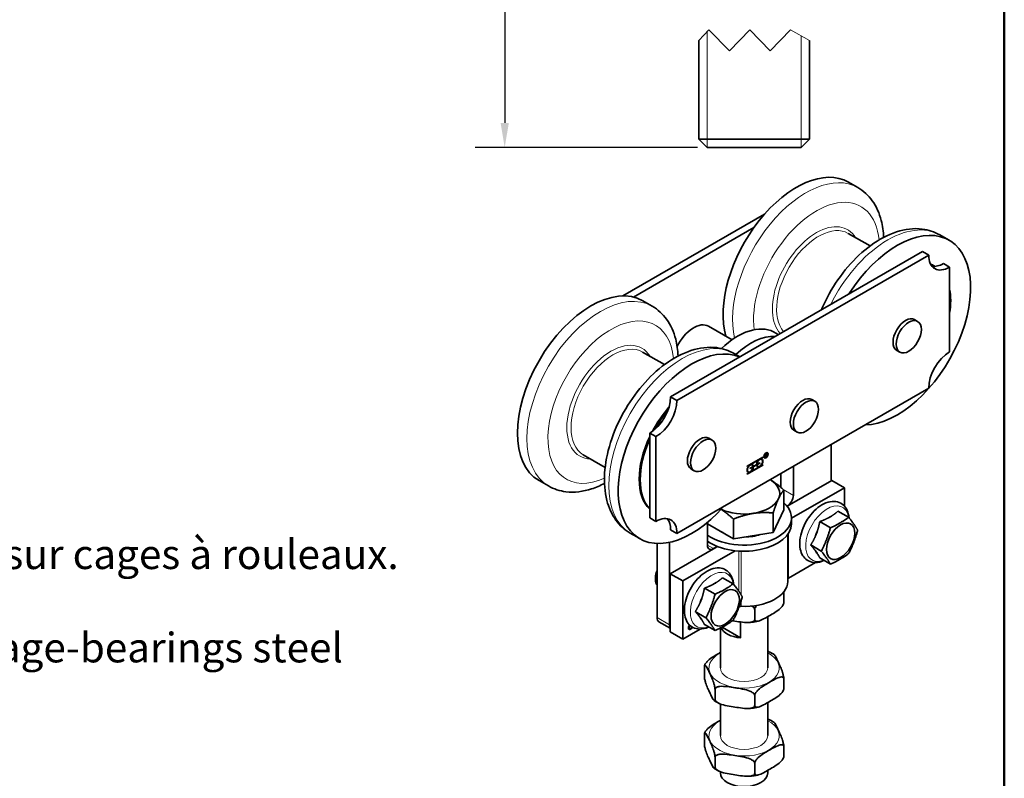
# Model space of a CAD drawing. Units: millimetres. Extents: x 0 to 300, y 0 to 424.
# Drawn here: x 143 to 286, y 66 to 176 of the extents above; entities that cross this region are included whole.
import ezdxf

# ---------------------------------------------------------------- set-up
doc = ezdxf.new("R2010")
doc.units = ezdxf.units.MM
doc.header["$LTSCALE"] = 1.428571
for name, color, linetype, lineweight in [('Arêtes tangentes visibles(ISO)', 7, 'Continuous', 18), ('Arêtes visibles(ISO)', 7, 'Continuous', 35), ('Cadre_0', 7, 'Continuous', 50), ('Cotes(ISO)', 7, 'Continuous', 18), ('Filetages(ISO)', 7, 'Continuous', 18), ('Lignes interrompues(ISO)', 7, 'Continuous', 18), ('Symboles(ISO)', 7, 'Continuous', 18)]:
    doc.layers.add(name, color=color, linetype=linetype, lineweight=lineweight)
doc.styles.add('Courant-ISO', font='arial.ttf')
doc.styles.add('MANTION', font='arial.ttf')
doc.dimstyles.new('Plan commercial', dxfattribs={"dimscale": 1.428571, "dimtxt": 3, "dimasz": 2.5, "dimexe": 3, "dimexo": 1, "dimgap": 0.762, "dimtad": 1, "dimrnd": 1e-08, "dimtxsty": 'MANTION', "dimcen": 0.09, "dimdle": 10, "dimclrd": 7, "dimclre": 7, "dimclrt": 256, "dimazin": 2, "dimtfac": 0.5, "dimtmove": 0, "dimatfit": 3, "dimfxl": 1, "dimtolj": 1, "dimlwd": 25, "dimlwe": 25, "dimarcsym": 0})

# ---------------------------------------------------------------- blocks, each defined once
blk = doc.blocks.new('Cadres Cadre par défaut')
at = {"layer": 'Cadre_0', "flags": 128}
blk.add_lwpolyline([(10, 10), (10, 287), (200, 287), (200, 10), (10, 10)], dxfattribs=at)
blk = doc.blocks.new('*D7')
at = {"layer": 'Cotes(ISO)', "color": 7, "linetype": 'Continuous', "lineweight": 25, "transparency": 16777216}
for p, q in [((236.3, 249.82), (209.26, 249.82)), ((213.54, 246.25), (213.54, 161.01)), ((241.38, 157.44), (209.26, 157.44))]:
    blk.add_line(p, q, dxfattribs=at)
at = {"layer": 'Cotes(ISO)', "color": 7, "linetype": 'Continuous', "transparency": 16777216}
for points in [[(212.95, 246.25), (214.14, 246.25), (213.54, 249.82)], [(212.95, 161.01), (214.14, 161.01), (213.54, 157.44)]]:
    blk.add_solid(points, dxfattribs=at)
at = {"layer": 'Defpoints', "color": 0, "linetype": 'Continuous', "transparency": 16777216}
for p in [(237.72, 249.82), (213.54, 157.44), (242.81, 157.44)]:
    blk.add_point(p, dxfattribs=at)
at = {"layer": 'Cotes(ISO)', "color": 154, "linetype": 'Continuous', "lineweight": 25, "true_color": 0x004691, "transparency": 16777216, "insert": (207.19, 201.35), "char_height": 4.286, "attachment_point": 1, "rotation": 90, "style": 'MANTION'}
blk.add_mtext('\\A1; 115\\P[4 35/64]', dxfattribs=at)

msp = doc.modelspace()

# ---------------------------------------------------------------- linework, layer by layer
at = {"layer": 'Arêtes tangentes visibles(ISO)'}
for p, q in [((251.275, 112.929), (251.245, 112.947)), ((251.324, 113.114), (251.294, 113.131)), ((251.403, 112.943), (251.372, 112.96)), ((251.431, 113.118), (251.4, 113.136)), ((255.243, 107.168), (253.781, 108.012)), ((254.527, 101.644), (254.527, 95.207)), ((243.727, 99.47), (242.818, 99.995)), ((247.349, 99.123), (247.349, 93.326)), ((247.688, 99.106), (247.688, 92.809)), ((247.688, 91.907), (247.688, 91.135)), ((237.363, 88.447), (235.545, 89.497)), ((240.203, 88.095), (240.173, 88.112)), ((240.418, 87.845), (240.388, 87.862))]:
    msp.add_line(p, q, dxfattribs=at)
for centre, major_axis, start_param, end_param in [((257.061, 138.662), (7.5, 12.99), 0, 2.5882382), ((258.576, 137.787), (6.429, 11.135), 5.6001521, 8.7814819), ((258.576, 137.787), (-4.5, -7.794), 2.831748, 6.1060327), ((258.879, 137.612), (-4.286, -7.423), 3.1415927, 6.0801514), ((268.88, 131.838), (7.5, 12.99), 0, 1.6764794), ((227.363, 121.515), (-7.5, -12.99), 3.1415927, 6.2831853), ((228.878, 120.641), (-6.429, -11.135), 2.4585595, 6.9662185), ((239.181, 114.692), (-7.5, -12.99), 3.1415927, 6.2831853), ((228.878, 120.641), (-4.5, -7.794), 2.831748, 6.5930299), ((229.181, 120.466), (-4.286, -7.423), 3.1415927, 6.2831853), ((260.138, 101.646), (-2.204, -3.817), 2.5208059, 6.9039721), ((243.471, 92.023), (-2.204, -3.817), 2.5208059, 6.9039721), ((248.121, 82.236), (-5.081, 0), 5.4530677, 10.2548956), ((248.121, 82.236), (3.429, 0), 3.1415927, 6.2831853), ((248.121, 72.438), (-5.081, 0), 5.4530677, 10.2548956), ((248.121, 72.438), (3.429, 0), 3.1415927, 6.2831853)]:
    msp.add_ellipse(centre, major_axis=major_axis, ratio=0.5773503, start_param=start_param, end_param=end_param, dxfattribs=at)
at = {"layer": 'Arêtes visibles(ISO)'}
for p, q in [((241.58, 172.921), (241.58, 158.667)), ((257.58, 172.921), (257.58, 158.667)), ((241.58, 158.667), (257.58, 158.667)), ((242.807, 157.44), (241.58, 158.667)), ((256.353, 157.44), (257.58, 158.667)), ((256.353, 157.44), (242.807, 157.44)), ((264.561, 151.652), (263.197, 152.439)), ((230.622, 135.995), (251.074, 147.803)), ((232.156, 135.83), (249.541, 145.867)), ((266.322, 143.212), (263.165, 145.035)), ((277.744, 144.041), (276.38, 144.829)), ((273.88, 142.423), (237.515, 121.428)), ((274.789, 141.899), (273.88, 142.423)), ((274.789, 141.899), (238.424, 120.903)), ((275.709, 140.267), (275.601, 140.33)), ((277.82, 140.149), (276.911, 140.674)), ((277.82, 127.902), (277.82, 140.149)), ((234.863, 134.506), (233.499, 135.293)), ((273.196, 132.315), (272.741, 132.578)), ((246.391, 129.65), (242.991, 131.613)), ((253.07, 130.409), (252.364, 130.817)), ((270.625, 127.862), (270.17, 128.124)), ((236.623, 126.066), (233.467, 127.889)), ((247.514, 127.201), (246.681, 127.682)), ((238.424, 101.657), (274.789, 122.653)), ((238.424, 120.903), (237.515, 121.428)), ((258.347, 120.768), (257.892, 121.03)), ((234.484, 116.179), (234.484, 103.932)), ((235.393, 115.654), (234.484, 116.179)), ((235.393, 115.654), (235.393, 103.407)), ((243.497, 115.169), (243.043, 115.431)), ((255.775, 116.314), (255.321, 116.576)), ((260.698, 114.517), (260.698, 109.268)), ((228.052, 111.22), (224.895, 113.042)), ((248.562, 111.38), (250.835, 112.693)), ((250.35, 112.395), (248.987, 111.608)), ((250.381, 112.378), (249.017, 111.59)), ((250.805, 112.658), (250.35, 112.395)), ((250.381, 112.378), (250.35, 112.395)), ((250.835, 112.64), (250.381, 112.378)), ((250.67, 112.354), (250.64, 112.371)), ((250.805, 112.675), (250.805, 112.658)), ((250.835, 112.64), (250.805, 112.658)), ((250.835, 112.693), (250.835, 112.64)), ((251.108, 112.64), (251.077, 112.657)), ((251.188, 113.074), (251.323, 113.151)), ((251.188, 112.724), (251.188, 113.074)), ((251.198, 112.765), (251.188, 112.759)), ((251.229, 112.747), (251.188, 112.724)), ((251.294, 113.131), (251.198, 113.076)), ((251.229, 113.058), (251.198, 113.076)), ((251.198, 113.076), (251.198, 112.96)), ((251.229, 112.943), (251.198, 112.96)), ((251.245, 112.947), (251.198, 112.92)), ((251.229, 112.903), (251.198, 112.92)), ((251.198, 112.92), (251.198, 112.765)), ((251.229, 112.747), (251.198, 112.765)), ((251.324, 113.114), (251.229, 113.058)), ((251.229, 113.058), (251.229, 112.943)), ((251.229, 112.943), (251.315, 112.992)), ((251.275, 112.929), (251.229, 112.903)), ((251.229, 112.903), (251.229, 112.747)), ((251.297, 112.941), (251.267, 112.958)), ((251.325, 112.938), (251.295, 112.956)), ((251.345, 112.974), (251.315, 112.991)), ((251.376, 113.125), (251.346, 113.142)), ((251.405, 112.849), (251.365, 112.899)), ((251.372, 112.96), (251.425, 112.895)), ((251.425, 112.895), (251.386, 112.873)), ((251.403, 112.943), (251.455, 112.878)), ((251.455, 112.878), (251.405, 112.849)), ((251.455, 112.878), (251.425, 112.895)), ((251.472, 113.271), (251.442, 113.288)), ((240.926, 110.715), (240.471, 110.978)), ((248.987, 111.608), (248.562, 111.363)), ((249.017, 111.59), (248.562, 111.328)), ((250.805, 111.555), (248.562, 110.261)), ((250.835, 111.538), (248.562, 110.226)), ((248.562, 111.328), (248.562, 111.38)), ((249.017, 111.59), (248.987, 111.608)), ((249.017, 111.092), (249.425, 111.328)), ((249.017, 110.541), (250.381, 111.328)), ((249.395, 111.293), (249.017, 111.074)), ((249.425, 111.275), (249.017, 111.039)), ((249.017, 111.039), (249.017, 111.092)), ((249.306, 111.567), (249.276, 111.584)), ((249.425, 111.275), (249.395, 111.293)), ((249.896, 111.582), (249.441, 111.319)), ((249.471, 111.354), (249.441, 111.371)), ((249.471, 111.301), (249.441, 111.319)), ((249.471, 111.354), (249.927, 111.617)), ((249.927, 111.565), (249.471, 111.301)), ((249.927, 111.565), (249.896, 111.582)), ((250.35, 111.844), (249.942, 111.608)), ((249.972, 111.643), (249.942, 111.661)), ((249.972, 111.591), (249.942, 111.608)), ((249.972, 111.643), (250.381, 111.879)), ((250.381, 111.827), (249.972, 111.591)), ((250.091, 111.352), (250.061, 111.369)), ((250.35, 111.862), (250.35, 111.844)), ((250.381, 111.827), (250.35, 111.844)), ((250.381, 111.328), (250.35, 111.345)), ((250.381, 111.879), (250.381, 111.827)), ((250.381, 111.328), (250.835, 111.59)), ((250.805, 111.573), (250.805, 111.555)), ((250.835, 111.538), (250.805, 111.555)), ((250.835, 111.59), (250.835, 111.538)), ((255.243, 111.367), (255.243, 107.168)), ((248.562, 110.278), (249.017, 110.541)), ((248.562, 110.226), (248.562, 110.278)), ((248.728, 110.564), (248.697, 110.582)), ((249.017, 110.541), (248.987, 110.558)), ((253.424, 108.326), (253.424, 110.318)), ((219.863, 108.525), (218.499, 109.312)), ((254.341, 105.598), (260.787, 109.32)), ((262.605, 108.27), (254.978, 103.866)), ((260.787, 109.32), (262.605, 108.27)), ((262.605, 108.27), (262.605, 105.628)), ((253.857, 105.099), (253.857, 107.943)), ((235.393, 103.407), (234.484, 103.932)), ((253.857, 105.099), (252.32, 101.787)), ((252.32, 101.787), (252.32, 104.631)), ((254.978, 103.057), (254.978, 103.932)), ((260.298, 103.914), (260.755, 104.178)), ((261.68, 104.895), (263.217, 104.008)), ((242.818, 99.995), (242.818, 103.254)), ((246.584, 100.9), (242.818, 103.074)), ((246.584, 100.9), (246.584, 103.744)), ((259.055, 103.38), (260.592, 102.493)), ((233.045, 100.914), (231.681, 101.701)), ((238.424, 101.657), (237.515, 102.182)), ((252.32, 101.787), (246.584, 100.9)), ((254.425, 101.498), (254.425, 94.71)), ((258.444, 101.303), (258.672, 101.892)), ((235.545, 100.216), (235.545, 89.497)), ((237.363, 88.447), (237.363, 100.384)), ((237.452, 95.847), (244.019, 99.639)), ((244.268, 99.782), (243.727, 99.47)), ((257.743, 99.998), (259.28, 99.111)), ((246.84, 99.167), (239.271, 94.798)), ((258.672, 98.81), (258.444, 99.136)), ((254.527, 95.207), (258.438, 97.465)), ((259.055, 98.131), (260.592, 97.244)), ((235.307, 95.308), (235.307, 94.986)), ((239.271, 94.798), (237.452, 95.847)), ((237.452, 95.847), (237.452, 87.449)), ((239.271, 86.399), (239.271, 94.798)), ((243.63, 94.291), (244.087, 94.555)), ((245.012, 95.272), (246.549, 94.385)), ((242.388, 93.757), (243.925, 92.87)), ((253.857, 93.072), (253.857, 93.071)), ((253.857, 93.071), (253.857, 93.071)), ((253.857, 91.671), (253.857, 93.071)), ((241.776, 91.68), (242.005, 92.269)), ((253.857, 91.671), (253.857, 91.671)), ((241.076, 90.375), (242.613, 89.488)), ((249.658, 90.647), (249.657, 90.647)), ((249.659, 90.647), (249.658, 90.647)), ((249.658, 89.247), (249.658, 90.647)), ((251.55, 89.642), (251.55, 82.236)), ((237.452, 87.961), (235.811, 88.908)), ((242.005, 89.187), (241.776, 89.513)), ((242.388, 88.508), (243.925, 87.621)), ((247.601, 88.874), (247.601, 86.578)), ((249.657, 89.247), (249.658, 89.247)), ((249.658, 89.247), (249.659, 89.247)), ((237.452, 87.449), (239.271, 86.399)), ((239.271, 86.399), (241.77, 87.842)), ((240.265, 87.95), (240.234, 87.967)), ((244.693, 87.981), (244.693, 82.236)), ((244.946, 88.111), (247.601, 86.578)), ((242.385, 82.423), (242.385, 82.424)), ((242.385, 82.424), (242.385, 82.424)), ((242.385, 82.424), (242.385, 81.024)), ((242.385, 81.024), (242.385, 81.023)), ((253.857, 80.649), (253.857, 80.648)), ((253.857, 80.649), (253.857, 80.649)), ((253.857, 80.649), (253.857, 79.249)), ((243.923, 79.112), (243.922, 79.112)), ((243.922, 79.112), (243.922, 79.112)), ((243.922, 79.112), (243.922, 77.712)), ((253.857, 79.249), (253.857, 79.249)), ((243.922, 77.713), (243.922, 77.712)), ((243.922, 77.712), (243.923, 77.712)), ((244.693, 77.025), (244.693, 72.438)), ((249.658, 78.224), (249.657, 78.225)), ((249.657, 76.825), (249.658, 76.825)), ((249.659, 78.225), (249.658, 78.224)), ((249.658, 78.224), (249.658, 76.825)), ((249.658, 76.825), (249.659, 76.825)), ((251.55, 77.219), (251.55, 72.438)), ((242.385, 72.625), (242.385, 72.626)), ((242.385, 72.626), (242.385, 72.626)), ((242.385, 71.226), (242.385, 72.626)), ((242.385, 71.226), (242.385, 71.225)), ((253.857, 70.851), (253.857, 70.851)), ((253.857, 70.851), (253.857, 70.851)), ((253.857, 69.451), (253.857, 70.851)), ((243.923, 69.314), (243.922, 69.314)), ((243.922, 69.314), (243.922, 69.314)), ((243.922, 67.914), (243.922, 69.314)), ((249.658, 68.426), (249.657, 68.427)), ((249.659, 68.427), (249.658, 68.426)), ((249.658, 67.027), (249.658, 68.426)), ((253.857, 69.451), (253.857, 69.451)), ((243.922, 67.915), (243.922, 67.914)), ((243.922, 67.914), (243.923, 67.914)), ((244.693, 67.227), (244.693, 67.049)), ((249.657, 67.027), (249.658, 67.027)), ((249.658, 67.027), (249.659, 67.027)), ((251.55, 67.421), (251.55, 67.049))]:
    msp.add_line(p, q, dxfattribs=at)
for centre, major_axis, start_param, end_param in [((255.697, 139.449), (7.5, 12.99), 0, 2.638221), ((270.244, 131.051), (7.5, 12.99), 3.475964, 7.7804516), ((277.82, 143.648), (-2.143, -3.712), 5.4977871, 7.0685835), ((270.244, 131.051), (5.357, 9.279), 0, 0.0937005), ((270.395, 130.963), (5.357, 9.279), 0.0080847, 0.1156019), ((276.911, 144.173), (-2.143, -3.712), 0.2137561, 0.7853982), ((225.999, 122.303), (-7.5, -12.99), 3.1415927, 6.2831853), ((270.395, 130.963), (-5.357, -9.279), 2.1558596, 2.5565293), ((271.456, 130.351), (-1.286, -2.227), 3.1415927, 6.2831853), ((240.848, 127.902), (2.143, 3.712), 0, 1.693593), ((247.212, 121.428), (5.357, 9.279), 0.0376355, 1.1001347), ((249.03, 120.378), (5.357, 9.279), 0.290464, 1.0692737), ((240.545, 113.904), (-7.5, -12.99), 3.2151227, 7.5196103), ((277.82, 124.402), (2.143, 3.712), 0.7853982, 2.3561945), ((234.484, 119.678), (-2.143, -3.712), 0.7853982, 2.3561945), ((235.393, 119.153), (-2.143, -3.712), 0.7853982, 2.3561945), ((256.606, 118.803), (-1.286, -2.227), 3.1415927, 6.2831853), ((240.545, 113.904), (5.357, 9.279), 1.2329208, 1.6309018), ((240.697, 113.817), (5.357, 9.279), 1.2780558, 1.5915421), ((240.545, 113.904), (-5.357, -9.279), 4.854286, 6.1412883), ((240.697, 113.817), (-5.357, -9.279), 4.8884018, 6.1071725), ((241.757, 113.205), (-1.286, -2.227), 3.1415927, 6.2831853), ((250.381, 111.853), (0.321, 0.557), 0.7853982, 2.3061736), ((250.35, 111.87), (0.289, 0.501), 0, 2.3006103), ((250.381, 111.853), (-0.289, -0.501), 5.5533713, 11.7253883), ((250.35, 111.87), (0.321, 0.557), 3.9269908, 6.2360274), ((250.381, 111.853), (0.321, 0.557), 3.9269908, 7.0685835), ((251.26, 112.973), (0.182, 0.315), 0, 3.1415927), ((251.26, 112.973), (0.214, 0.371), 3.2123624, 6.2124156), ((248.987, 111.083), (0.289, 0.501), 0, 3.1415927), ((249.017, 111.066), (-0.321, -0.557), 3.9269908, 7.0685835), ((249.017, 111.066), (0.289, 0.501), 5.5533713, 11.7253883), ((248.987, 111.083), (-0.321, -0.557), 0.7853982, 2.3061736), ((249.017, 111.066), (0.321, 0.557), 5.547808, 7.0685835), ((249.017, 111.066), (-0.321, -0.557), 0.7853982, 2.3061736), ((248.987, 111.083), (0.321, 0.557), 5.547808, 6.2360274), ((250.381, 111.853), (-0.321, -0.557), 5.547808, 7.0685835), ((250.35, 111.87), (-0.289, -0.501), 5.5533713, 6.2831853), ((250.35, 111.87), (-0.321, -0.557), 0.0471579, 0.7853982), ((248.987, 111.083), (-0.321, -0.557), 0.0471579, 0.7853982), ((248.121, 107.431), (5.143, 0), 6.0213859, 7.0268964), ((254.334, 106.643), (-0.643, -1.113), 0.7937028, 2.3561945), ((248.121, 103.932), (6.857, 0), 3.8282049, 6.8630874), ((248.121, 107.431), (5.143, 0), 4.9741884, 6.0213859), ((235.393, 99.907), (2.143, 3.712), 5.4977871, 7.0685835), ((248.121, 107.431), (5.143, 0), 4.0138134, 4.9741884), ((260.526, 101.422), (1.615, 2.798), 0.6852037, 0.8855926), ((234.484, 100.432), (2.143, 3.712), 5.4977871, 6.0694292), ((248.121, 103.057), (6.857, 0), 3.8282049, 6.2831853), ((248.121, 103.932), (-4.819, 0), 0.6958063, 0.8749901), ((248.121, 103.932), (-4.819, 0), 1.5868083, 2.0783831), ((260.526, 101.422), (1.615, 2.798), 1.7324013, 1.9327902), ((243.727, 100.52), (-0.643, -1.113), 5.4977871, 7.0685835), ((250.08, 96.139), (8.571, 0), 2.3150812, 2.3561945), ((260.526, 101.422), (-1.615, -2.798), 5.9211915, 6.1215804), ((236.822, 95.861), (-1.071, -1.856), 4.9298921, 6.0656822), ((236.543, 96.022), (-0.874, -1.514), 4.8671173, 5.4977871), ((243.859, 91.799), (1.615, 2.798), 0.6852037, 0.8855926), ((248.211, 94.71), (6.214, 0), 4.6282252, 6.2831853), ((254.83, 95.032), (-0.429, 0), 5.4977871, 5.9503964), ((248.121, 93.959), (5.938, 0), 6.0212799, 6.0214919), ((243.859, 91.799), (1.615, 2.798), 1.7324013, 1.9327902), ((247.652, 90.888), (0.429, 0), 1.4866325, 2.1406946), ((248.121, 93.959), (-5.938, 0), 1.8324897, 1.8327017), ((236.454, 90.022), (-0.643, -1.113), 5.4977871, 6.2831853), ((238.272, 88.972), (-0.643, -1.113), 5.4977871, 5.9449751), ((243.859, 91.799), (-1.615, -2.798), 5.9211915, 6.1215804), ((248.121, 88.535), (-3.429, 0), 0.2543445, 1.4184091), ((248.121, 81.536), (5.938, 0), 6.0212799, 6.0214919), ((248.121, 81.536), (5.938, 0), 3.9268848, 3.9270968), ((248.121, 81.536), (5.938, 0), 4.9740823, 4.9742944), ((248.121, 71.738), (5.938, 0), 6.0212799, 6.0214919), ((248.121, 71.738), (-5.938, 0), 0.7852921, 0.7855042), ((248.121, 71.738), (-5.938, 0), 1.8324897, 1.8327017), ((248.121, 67.049), (3.429, 0), 3.1415927, 6.2831853)]:
    msp.add_ellipse(centre, major_axis=major_axis, ratio=0.5773503, start_param=start_param, end_param=end_param, dxfattribs=at)
for centre, major_axis in [((271.91, 130.089), (-1.286, -2.227)), ((257.061, 118.541), (-1.286, -2.227)), ((242.212, 112.942), (-1.286, -2.227)), ((251.29, 112.955), (0.214, 0.371)), ((251.29, 112.955), (0.182, 0.315)), ((262.06, 100.536), (1.446, 2.505)), ((245.392, 90.913), (-1.446, -2.505))]:
    msp.add_ellipse(centre, major_axis=major_axis, ratio=0.5773503, dxfattribs=at)
for points, degree, knots in [([(264.561, 151.652), (265.377, 151.181), (266.083, 150.527), (267.244, 148.918), (267.671, 147.945), (268.139, 146.123), (268.251, 145.302), (268.285, 144.455)], 3, [5.49778714, 5.49778714, 5.49778714, 5.49778714, 5.7517046, 5.7517046, 6.0304088, 6.0304088, 6.23887979, 6.23887979, 6.23887979, 6.23887979]), ([(259.285, 133.997), (259.618, 134.781), (259.997, 135.555), (261.194, 137.7), (262.11, 139.019), (264.143, 141.39), (265.261, 142.44), (267.625, 144.163), (268.873, 144.833), (271.374, 145.649), (272.632, 145.813), (274.742, 145.554), (275.607, 145.275), (276.38, 144.829)], 3, [3.7180335, 3.7180335, 3.7180335, 3.7180335, 3.9013164, 3.9013164, 4.2408904, 4.2408904, 4.582133, 4.582133, 4.9267119, 4.9267119, 5.2574159, 5.2574159, 5.4977871, 5.4977871, 5.4977871, 5.4977871]), ([(234.863, 134.506), (235.679, 134.035), (236.385, 133.381), (237.545, 131.772), (237.973, 130.799), (238.441, 128.976), (238.553, 128.156), (238.586, 127.308)], 3, [2.35619449, 2.35619449, 2.35619449, 2.35619449, 2.61011195, 2.61011195, 2.88881615, 2.88881615, 3.09728714, 3.09728714, 3.09728714, 3.09728714]), ([(231.681, 101.701), (230.865, 102.173), (230.159, 102.826), (228.999, 104.435), (228.571, 105.408), (227.99, 107.671), (227.892, 108.991), (228.064, 111.803), (228.358, 113.304), (229.295, 116.281), (229.936, 117.758), (231.495, 120.553), (232.411, 121.872), (234.444, 124.243), (235.562, 125.294), (237.927, 127.016), (239.175, 127.687), (241.676, 128.502), (242.934, 128.667), (245.044, 128.408), (245.909, 128.128), (246.681, 127.682)], 3, [5.4977871, 5.4977871, 5.4977871, 5.4977871, 5.7517046, 5.7517046, 6.0304088, 6.0304088, 6.3566072, 6.3566072, 6.7010949, 6.7010949, 7.0429091, 7.0429091, 7.3824831, 7.3824831, 7.7237257, 7.7237257, 8.0683045, 8.0683045, 8.3990085, 8.3990085, 8.6393798, 8.6393798, 8.6393798, 8.6393798]), ([(251.295, 112.956), (251.29, 112.958), (251.276, 112.961), (251.267, 112.958)], 2, [1.5, 1.5, 1.5, 2, 3, 3, 3]), ([(251.346, 113.142), (251.345, 113.143), (251.328, 113.151), (251.294, 113.131)], 2, [0.9253731, 0.9253731, 0.9253731, 1, 2, 2, 2]), ([(227.958, 108.899), (227.346, 108.577), (226.723, 108.309), (224.868, 107.705), (223.61, 107.54), (221.5, 107.799), (220.635, 108.079), (219.863, 108.525)], 3, [4.75669449, 4.75669449, 4.75669449, 4.75669449, 4.92671189, 4.92671189, 5.2574159, 5.2574159, 5.49778714, 5.49778714, 5.49778714, 5.49778714]), ([(257.763, 104.367), (258.077, 104.757), (258.424, 105.107), (259.162, 105.692), (259.553, 105.926), (260.345, 106.237), (260.747, 106.317), (261.479, 106.284), (261.812, 106.195), (262.364, 105.881), (262.589, 105.674), (262.959, 105.163), (263.096, 104.853), (263.23, 104.331), (263.262, 104.134), (263.279, 103.931)], 3, [0, 0, 0, 0, 0.3394244, 0.3394244, 0.6822675, 0.6822675, 1.017547, 1.017547, 1.3049355, 1.3049355, 1.5616209, 1.5616209, 1.8423061, 1.8423061, 2.0018724, 2.0018724, 2.0018724, 2.0018724]), ([(259.69, 97.765), (259.569, 97.71), (259.447, 97.662), (258.936, 97.491), (258.538, 97.436), (257.826, 97.517), (257.51, 97.627), (256.986, 97.972), (256.774, 98.193), (256.429, 98.733), (256.306, 99.059), (256.153, 99.809), (256.139, 100.242), (256.232, 101.153), (256.342, 101.632), (256.672, 102.577), (256.889, 103.042), (257.335, 103.792), (257.54, 104.09), (257.763, 104.367)], 3, [3.7692101, 3.7692101, 3.7692101, 3.7692101, 3.873406, 3.873406, 4.204453, 4.204453, 4.4840582, 4.4840582, 4.7412076, 4.7412076, 5.0284491, 5.0284491, 5.3595616, 5.3595616, 5.7026871, 5.7026871, 6.0426232, 6.0426232, 6.2831853, 6.2831853, 6.2831853, 6.2831853]), ([(243.022, 88.142), (242.989, 88.127), (242.955, 88.112), (242.529, 87.932), (242.126, 87.839), (241.384, 87.846), (241.044, 87.924), (240.477, 88.221), (240.244, 88.421), (239.861, 88.917), (239.718, 89.219), (239.518, 89.923), (239.478, 90.336), (239.514, 91.221), (239.599, 91.697), (239.88, 92.645), (240.076, 93.117), (240.559, 94.015), (240.844, 94.441), (241.48, 95.21), (241.832, 95.553), (242.575, 96.121), (242.968, 96.346), (243.76, 96.634), (244.161, 96.702), (244.884, 96.646), (245.208, 96.546), (245.746, 96.217), (245.965, 96.004), (246.324, 95.479), (246.454, 95.161), (246.57, 94.655), (246.596, 94.483), (246.611, 94.308)], 3, [1.674815, 1.674815, 1.674815, 1.674815, 1.703841, 1.703841, 2.0408745, 2.0408745, 2.332519, 2.332519, 2.5894333, 2.5894333, 2.8669347, 2.8669347, 3.1904626, 3.1904626, 3.5333618, 3.5333618, 3.8740746, 3.8740746, 4.2124256, 4.2124256, 4.5520529, 4.5520529, 4.8950436, 4.8950436, 5.2284169, 5.2284169, 5.5119487, 5.5119487, 5.7687116, 5.7687116, 6.0525114, 6.0525114, 6.1906626, 6.1906626, 6.1906626, 6.1906626]), ([(249.657, 90.647), (249.657, 90.704), (249.636, 90.774), (249.561, 90.906), (249.485, 90.987), (249.358, 91.09), (249.295, 91.132), (249.229, 91.17)], 3, [-0.73075602, -0.73075602, -0.73075602, -0.73075602, -0.6814439, -0.6814439, -0.61423203, -0.61423203, -0.56490933, -0.56490933, -0.56490933, -0.56490933]), ([(249.659, 89.247), (249.659, 89.19), (249.674, 89.132), (249.729, 89.044), (249.785, 89.007), (249.928, 88.962), (250.052, 88.969), (250.401, 89.04), (250.674, 89.166), (251.225, 89.454), (251.504, 89.615), (252.011, 89.908), (252.29, 90.068), (252.842, 90.418), (253.115, 90.607), (253.464, 90.939), (253.588, 91.075), (253.731, 91.285), (253.786, 91.386), (253.841, 91.538), (253.857, 91.614), (253.857, 91.671)], 3, [0.730756, 0.730756, 0.730756, 0.730756, 0.7800681, 0.7800681, 0.84728, 0.84728, 0.9592652, 0.9592652, 1.2103886, 1.2103886, 1.461512, 1.461512, 1.7126354, 1.7126354, 1.9637588, 1.9637588, 2.0757441, 2.0757441, 2.1429559, 2.1429559, 2.1922681, 2.1922681, 2.1922681, 2.1922681]), ([(249.956, 91.266), (249.914, 91.216), (249.873, 91.164), (249.785, 91.033), (249.729, 90.932), (249.674, 90.78), (249.659, 90.705), (249.659, 90.647)], 3, [0.57042036, 0.57042036, 0.57042036, 0.57042036, 0.61423203, 0.61423203, 0.6814439, 0.6814439, 0.73075602, 0.73075602, 0.73075602, 0.73075602]), ([(253.832, 91.496), (253.829, 91.487), (253.825, 91.479), (253.817, 91.462), (253.813, 91.453), (253.805, 91.436), (253.801, 91.428), (253.793, 91.411), (253.789, 91.402), (253.781, 91.385), (253.777, 91.377), (253.773, 91.368)], 3, [5.232871501, 5.232871501, 5.232871501, 5.232871501, 5.239235643, 5.239235643, 5.245599785, 5.245599785, 5.251963928, 5.251963928, 5.25832807, 5.25832807, 5.264692212, 5.264692212, 5.264692212, 5.264692212]), ([(253.857, 91.671), (253.857, 91.614), (253.851, 91.56), (253.84, 91.516), (253.836, 91.506), (253.832, 91.497)], 3, [0.730902957, 0.730902957, 0.730902957, 0.730902957, 0.780068148, 0.780068148, 0.797620937, 0.797620937, 0.797620937, 0.797620937]), ([(240.069, 88.018), (240.069, 88.138), (240.171, 88.353), (240.259, 88.434)], 2, [0, 0, 0, 1, 1.9344716, 1.9344716, 1.9344716]), ([(240.25, 88.443), (240.185, 88.439), (240.114, 88.513), (240.112, 88.594)], 2, [0.137172, 0.137172, 0.137172, 1, 1.9527097, 1.9527097, 1.9527097]), ([(240.291, 88.404), (240.259, 88.368), (240.173, 88.218), (240.173, 88.112)], 2, [0.5646369, 0.5646369, 0.5646369, 1, 2, 2, 2]), ([(240.316, 88.381), (240.287, 88.347), (240.203, 88.2), (240.203, 88.095)], 2, [0.5995338, 0.5995338, 0.5995338, 1, 2, 2, 2]), ([(246.433, 89.049), (246.555, 89.029), (246.674, 89.011), (247.137, 88.939), (247.517, 88.88), (248.271, 88.794), (248.644, 88.768), (249.121, 88.825), (249.29, 88.863), (249.485, 88.961), (249.561, 89.018), (249.636, 89.126), (249.657, 89.19), (249.657, 89.247)], 3, [1.377632, 1.377632, 1.377632, 1.377632, 1.46151204, 1.46151204, 1.71263545, 1.71263545, 1.96375885, 1.96375885, 2.07574408, 2.07574408, 2.14295594, 2.14295594, 2.19226807, 2.19226807, 2.19226807, 2.19226807]), ([(250.191, 88.998), (250.106, 88.978), (250.02, 88.96), (249.848, 88.926), (249.761, 88.91), (249.587, 88.881), (249.499, 88.868), (249.323, 88.843), (249.235, 88.833), (249.057, 88.813), (248.968, 88.805), (248.879, 88.798)], 3, [6.17751989, 6.17751989, 6.17751989, 6.17751989, 6.22598745, 6.22598745, 6.27445501, 6.27445501, 6.32292256, 6.32292256, 6.37139012, 6.37139012, 6.41985768, 6.41985768, 6.41985768, 6.41985768]), ([(240.173, 88.112), (240.173, 88.048), (240.213, 87.979), (240.234, 87.967)], 2, [0, 0, 0, 1, 1.5289256, 1.5289256, 1.5289256]), ([(240.388, 87.862), (240.545, 87.953), (240.646, 88.124), (240.651, 88.133)], 2, [-2, -2, -2, -1, -0.9458845, -0.9458845, -0.9458845]), ([(240.682, 88.115), (240.677, 88.107), (240.575, 87.935), (240.418, 87.845)], 2, [0.9460533, 0.9460533, 0.9460533, 1, 2, 2, 2]), ([(240.419, 87.969), (240.513, 88.023), (240.585, 88.147), (240.594, 88.168)], 2, [0, 0, 0, 1, 1.1950828, 1.1950828, 1.1950828]), ([(242.47, 82.727), (242.499, 82.783), (242.532, 82.84), (242.655, 83.02), (242.779, 83.156), (243.128, 83.488), (243.401, 83.677), (243.952, 84.027), (244.231, 84.187), (244.552, 84.373), (244.622, 84.413), (244.693, 84.454)], 3, [0.80599595, 0.80599595, 0.80599595, 0.80599595, 0.84728001, 0.84728001, 0.95926524, 0.95926524, 1.21038864, 1.21038864, 1.46151204, 1.46151204, 1.52855374, 1.52855374, 1.52855374, 1.52855374]), ([(251.55, 84.647), (251.579, 84.636), (251.607, 84.624), (251.669, 84.598), (251.703, 84.582), (251.737, 84.566)], 3, [1.942166663, 1.942166663, 1.942166663, 1.942166663, 1.963758845, 1.963758845, 1.988923473, 1.988923473, 1.988923473, 1.988923473]), ([(252.446, 84.164), (252.402, 84.193), (252.357, 84.222), (252.266, 84.279), (252.22, 84.307), (252.127, 84.362), (252.08, 84.389), (251.984, 84.441), (251.935, 84.467), (251.837, 84.517), (251.788, 84.542), (251.738, 84.566)], 3, [5.1731694, 5.1731694, 5.1731694, 5.1731694, 5.20643041, 5.20643041, 5.23969143, 5.23969143, 5.27295245, 5.27295245, 5.30621347, 5.30621347, 5.33947448, 5.33947448, 5.33947448, 5.33947448]), ([(252.446, 84.163), (252.466, 84.15), (252.485, 84.132), (252.592, 84.011), (252.692, 83.827), (252.894, 83.423), (252.996, 83.203), (253.182, 82.803), (253.284, 82.583), (253.486, 82.117), (253.585, 81.87), (253.713, 81.465), (253.759, 81.303), (253.811, 81.062), (253.831, 80.949), (253.851, 80.786), (253.857, 80.707), (253.857, 80.649)], 3, [0.906817, 0.906817, 0.906817, 0.906817, 0.9592652, 0.9592652, 1.2103886, 1.2103886, 1.461512, 1.461512, 1.7126354, 1.7126354, 1.9637588, 1.9637588, 2.0757441, 2.0757441, 2.1429559, 2.1429559, 2.1922681, 2.1922681, 2.1922681, 2.1922681]), ([(243.922, 79.112), (243.922, 79.17), (243.916, 79.249), (243.896, 79.412), (243.876, 79.525), (243.823, 79.766), (243.778, 79.928), (243.65, 80.333), (243.55, 80.58), (243.348, 81.046), (243.246, 81.266), (243.061, 81.666), (242.959, 81.886), (242.757, 82.29), (242.657, 82.474), (242.529, 82.619), (242.484, 82.652), (242.431, 82.637), (242.411, 82.612), (242.391, 82.535), (242.385, 82.481), (242.385, 82.423)], 3, [0.730756, 0.730756, 0.730756, 0.730756, 0.7800681, 0.7800681, 0.84728, 0.84728, 0.9592652, 0.9592652, 1.2103886, 1.2103886, 1.461512, 1.461512, 1.7126354, 1.7126354, 1.9637588, 1.9637588, 2.0757441, 2.0757441, 2.1429559, 2.1429559, 2.1922681, 2.1922681, 2.1922681, 2.1922681]), ([(242.47, 82.727), (242.466, 82.718), (242.461, 82.71), (242.453, 82.693), (242.449, 82.684), (242.441, 82.667), (242.437, 82.659), (242.429, 82.642), (242.425, 82.633), (242.418, 82.616), (242.414, 82.608), (242.41, 82.599)], 3, [1.040621389, 1.040621389, 1.040621389, 1.040621389, 1.046985531, 1.046985531, 1.053349674, 1.053349674, 1.059713816, 1.059713816, 1.066077958, 1.066077958, 1.072442101, 1.072442101, 1.072442101, 1.072442101]), ([(242.385, 81.023), (242.385, 80.966), (242.391, 80.887), (242.411, 80.723), (242.431, 80.611), (242.484, 80.37), (242.529, 80.208), (242.657, 79.803), (242.757, 79.555), (242.959, 79.089), (243.061, 78.87), (243.154, 78.67), (243.246, 78.47), (243.348, 78.25), (243.55, 77.846), (243.65, 77.662), (243.778, 77.517), (243.823, 77.484), (243.876, 77.499), (243.896, 77.523), (243.916, 77.601), (243.922, 77.655), (243.922, 77.713)], 3, [-0.730756, -0.730756, -0.730756, -0.730756, -0.6814439, -0.6814439, -0.614232, -0.614232, -0.5022468, -0.5022468, -0.2511234, -0.2511234, 0, 0, 0, 0.2511234, 0.2511234, 0.5022468, 0.5022468, 0.614232, 0.614232, 0.6814439, 0.6814439, 0.730756, 0.730756, 0.730756, 0.730756]), ([(253.857, 80.648), (253.857, 80.706), (253.841, 80.764), (253.786, 80.852), (253.731, 80.889), (253.588, 80.934), (253.464, 80.927), (253.115, 80.856), (252.842, 80.73), (252.29, 80.442), (252.011, 80.281), (251.504, 79.988), (251.225, 79.828), (250.674, 79.478), (250.401, 79.289), (250.052, 78.957), (249.928, 78.821), (249.785, 78.611), (249.729, 78.51), (249.674, 78.358), (249.659, 78.282), (249.659, 78.225)], 3, [0.730756, 0.730756, 0.730756, 0.730756, 0.7800681, 0.7800681, 0.84728, 0.84728, 0.9592652, 0.9592652, 1.2103886, 1.2103886, 1.461512, 1.461512, 1.7126354, 1.7126354, 1.9637588, 1.9637588, 2.0757441, 2.0757441, 2.1429559, 2.1429559, 2.1922681, 2.1922681, 2.1922681, 2.1922681]), ([(249.657, 78.225), (249.657, 78.282), (249.636, 78.352), (249.561, 78.484), (249.485, 78.564), (249.29, 78.723), (249.121, 78.813), (248.644, 79.017), (248.271, 79.106), (247.517, 79.254), (247.137, 79.313), (246.444, 79.42), (246.063, 79.479), (245.309, 79.565), (244.936, 79.591), (244.46, 79.534), (244.29, 79.496), (244.095, 79.398), (244.019, 79.341), (243.944, 79.233), (243.923, 79.169), (243.923, 79.112)], 3, [0.730756, 0.730756, 0.730756, 0.730756, 0.7800681, 0.7800681, 0.84728, 0.84728, 0.9592652, 0.9592652, 1.2103886, 1.2103886, 1.461512, 1.461512, 1.7126354, 1.7126354, 1.9637588, 1.9637588, 2.0757441, 2.0757441, 2.1429559, 2.1429559, 2.1922681, 2.1922681, 2.1922681, 2.1922681]), ([(249.659, 76.825), (249.659, 76.767), (249.674, 76.71), (249.729, 76.621), (249.785, 76.585), (249.928, 76.539), (250.052, 76.546), (250.401, 76.618), (250.674, 76.744), (251.225, 77.031), (251.504, 77.192), (251.758, 77.339), (252.011, 77.485), (252.29, 77.646), (252.842, 77.995), (253.115, 78.185), (253.464, 78.516), (253.588, 78.652), (253.731, 78.863), (253.786, 78.964), (253.841, 79.116), (253.857, 79.191), (253.857, 79.249)], 3, [-0.730756, -0.730756, -0.730756, -0.730756, -0.6814439, -0.6814439, -0.614232, -0.614232, -0.5022468, -0.5022468, -0.2511234, -0.2511234, 0, 0, 0, 0.2511234, 0.2511234, 0.5022468, 0.5022468, 0.614232, 0.614232, 0.6814439, 0.6814439, 0.730756, 0.730756, 0.730756, 0.730756]), ([(253.773, 78.946), (253.777, 78.954), (253.781, 78.963), (253.789, 78.98), (253.793, 78.988), (253.801, 79.005), (253.805, 79.014), (253.813, 79.031), (253.817, 79.039), (253.825, 79.056), (253.829, 79.065), (253.832, 79.074)], 3, [4.182214043, 4.182214043, 4.182214043, 4.182214043, 4.188578185, 4.188578185, 4.194942327, 4.194942327, 4.20130647, 4.20130647, 4.207670612, 4.207670612, 4.214034754, 4.214034754, 4.214034754, 4.214034754]), ([(253.857, 79.249), (253.857, 79.192), (253.851, 79.138), (253.84, 79.093), (253.836, 79.083), (253.832, 79.074)], 3, [-0.730609087, -0.730609087, -0.730609087, -0.730609087, -0.681443897, -0.681443897, -0.663891108, -0.663891108, -0.663891108, -0.663891108]), ([(243.796, 77.509), (243.84, 77.479), (243.885, 77.45), (243.976, 77.393), (244.022, 77.365), (244.115, 77.311), (244.163, 77.284), (244.258, 77.231), (244.307, 77.206), (244.405, 77.155), (244.455, 77.131), (244.505, 77.107)], 3, [2.03157674, 2.03157674, 2.03157674, 2.03157674, 2.06483776, 2.06483776, 2.09809878, 2.09809878, 2.1313598, 2.1313598, 2.16462081, 2.16462081, 2.19788183, 2.19788183, 2.19788183, 2.19788183]), ([(243.923, 77.712), (243.923, 77.654), (243.944, 77.585), (244.019, 77.453), (244.095, 77.372), (244.29, 77.214), (244.46, 77.123), (244.936, 76.919), (245.309, 76.83), (246.063, 76.682), (246.444, 76.624), (246.79, 76.57), (247.137, 76.517), (247.517, 76.458), (248.271, 76.372), (248.644, 76.346), (249.121, 76.402), (249.29, 76.441), (249.485, 76.538), (249.561, 76.595), (249.636, 76.704), (249.657, 76.767), (249.657, 76.825)], 3, [-0.730756, -0.730756, -0.730756, -0.730756, -0.6814439, -0.6814439, -0.614232, -0.614232, -0.5022468, -0.5022468, -0.2511234, -0.2511234, 0, 0, 0, 0.2511234, 0.2511234, 0.5022468, 0.5022468, 0.614232, 0.614232, 0.6814439, 0.6814439, 0.730756, 0.730756, 0.730756, 0.730756]), ([(248.879, 76.376), (248.968, 76.383), (249.057, 76.391), (249.235, 76.41), (249.323, 76.421), (249.499, 76.445), (249.587, 76.459), (249.761, 76.488), (249.848, 76.503), (250.02, 76.537), (250.106, 76.556), (250.191, 76.575)], 3, [3.02704858, 3.02704858, 3.02704858, 3.02704858, 3.07551613, 3.07551613, 3.12398369, 3.12398369, 3.17245125, 3.17245125, 3.22091881, 3.22091881, 3.26938636, 3.26938636, 3.26938636, 3.26938636]), ([(242.47, 72.929), (242.499, 72.986), (242.532, 73.042), (242.655, 73.222), (242.779, 73.358), (243.128, 73.69), (243.401, 73.879), (243.952, 74.229), (244.231, 74.389), (244.485, 74.536), (244.552, 74.575), (244.622, 74.615), (244.693, 74.656)], 3, [-0.65551609, -0.65551609, -0.65551609, -0.65551609, -0.61423203, -0.61423203, -0.5022468, -0.5022468, -0.2511234, -0.2511234, 0, 0, 0, 0.0670417, 0.0670417, 0.0670417, 0.0670417]), ([(251.55, 74.849), (251.579, 74.838), (251.607, 74.826), (251.669, 74.8), (251.703, 74.784), (251.737, 74.768)], 3, [0.480654618, 0.480654618, 0.480654618, 0.480654618, 0.502246801, 0.502246801, 0.527411428, 0.527411428, 0.527411428, 0.527411428]), ([(251.738, 74.768), (251.788, 74.744), (251.837, 74.719), (251.935, 74.669), (251.984, 74.643), (252.08, 74.591), (252.127, 74.564), (252.22, 74.509), (252.266, 74.481), (252.357, 74.425), (252.402, 74.396), (252.446, 74.366)], 3, [0.96583912, 0.96583912, 0.96583912, 0.96583912, 0.99910014, 0.99910014, 1.03236115, 1.03236115, 1.06562217, 1.06562217, 1.09888319, 1.09888319, 1.1321442, 1.1321442, 1.1321442, 1.1321442]), ([(252.446, 74.365), (252.466, 74.352), (252.485, 74.334), (252.592, 74.213), (252.692, 74.029), (252.894, 73.625), (252.996, 73.405), (253.089, 73.205), (253.182, 73.005), (253.284, 72.785), (253.486, 72.319), (253.585, 72.072), (253.713, 71.667), (253.759, 71.505), (253.811, 71.264), (253.831, 71.151), (253.851, 70.988), (253.857, 70.909), (253.857, 70.851)], 3, [-0.5546951, -0.5546951, -0.5546951, -0.5546951, -0.5022468, -0.5022468, -0.2511234, -0.2511234, 0, 0, 0, 0.2511234, 0.2511234, 0.5022468, 0.5022468, 0.614232, 0.614232, 0.6814439, 0.6814439, 0.730756, 0.730756, 0.730756, 0.730756]), ([(243.922, 69.314), (243.922, 69.372), (243.916, 69.451), (243.896, 69.614), (243.876, 69.727), (243.823, 69.968), (243.778, 70.13), (243.65, 70.535), (243.55, 70.782), (243.348, 71.248), (243.246, 71.468), (243.154, 71.668), (243.061, 71.868), (242.959, 72.088), (242.757, 72.492), (242.657, 72.676), (242.529, 72.821), (242.484, 72.854), (242.431, 72.839), (242.411, 72.814), (242.391, 72.737), (242.385, 72.683), (242.385, 72.625)], 3, [-0.730756, -0.730756, -0.730756, -0.730756, -0.6814439, -0.6814439, -0.614232, -0.614232, -0.5022468, -0.5022468, -0.2511234, -0.2511234, 0, 0, 0, 0.2511234, 0.2511234, 0.5022468, 0.5022468, 0.614232, 0.614232, 0.6814439, 0.6814439, 0.730756, 0.730756, 0.730756, 0.730756]), ([(242.41, 72.801), (242.414, 72.81), (242.418, 72.818), (242.425, 72.835), (242.429, 72.844), (242.437, 72.861), (242.441, 72.87), (242.449, 72.887), (242.453, 72.895), (242.461, 72.912), (242.466, 72.92), (242.47, 72.929)], 3, [5.232871501, 5.232871501, 5.232871501, 5.232871501, 5.239235643, 5.239235643, 5.245599785, 5.245599785, 5.251963928, 5.251963928, 5.25832807, 5.25832807, 5.264692212, 5.264692212, 5.264692212, 5.264692212]), ([(242.385, 71.225), (242.385, 71.168), (242.391, 71.089), (242.411, 70.926), (242.431, 70.813), (242.484, 70.572), (242.529, 70.41), (242.657, 70.005), (242.757, 69.758), (242.959, 69.291), (243.061, 69.072), (243.246, 68.672), (243.348, 68.452), (243.55, 68.048), (243.65, 67.864), (243.778, 67.719), (243.823, 67.686), (243.876, 67.701), (243.896, 67.726), (243.916, 67.803), (243.922, 67.857), (243.922, 67.915)], 3, [0.730756, 0.730756, 0.730756, 0.730756, 0.7800681, 0.7800681, 0.84728, 0.84728, 0.9592652, 0.9592652, 1.2103886, 1.2103886, 1.461512, 1.461512, 1.7126354, 1.7126354, 1.9637588, 1.9637588, 2.0757441, 2.0757441, 2.1429559, 2.1429559, 2.1922681, 2.1922681, 2.1922681, 2.1922681]), ([(253.857, 70.851), (253.857, 70.908), (253.841, 70.966), (253.786, 71.054), (253.731, 71.091), (253.588, 71.136), (253.464, 71.129), (253.115, 71.058), (252.842, 70.932), (252.29, 70.644), (252.011, 70.483), (251.758, 70.337), (251.504, 70.19), (251.225, 70.03), (250.674, 69.68), (250.401, 69.491), (250.052, 69.159), (249.928, 69.023), (249.785, 68.813), (249.729, 68.712), (249.674, 68.56), (249.659, 68.484), (249.659, 68.427)], 3, [-0.730756, -0.730756, -0.730756, -0.730756, -0.6814439, -0.6814439, -0.614232, -0.614232, -0.5022468, -0.5022468, -0.2511234, -0.2511234, 0, 0, 0, 0.2511234, 0.2511234, 0.5022468, 0.5022468, 0.614232, 0.614232, 0.6814439, 0.6814439, 0.730756, 0.730756, 0.730756, 0.730756]), ([(249.657, 68.427), (249.657, 68.484), (249.636, 68.554), (249.561, 68.686), (249.485, 68.766), (249.29, 68.925), (249.121, 69.015), (248.644, 69.219), (248.271, 69.309), (247.517, 69.456), (247.137, 69.515), (246.79, 69.568), (246.444, 69.622), (246.063, 69.681), (245.309, 69.767), (244.936, 69.793), (244.46, 69.736), (244.29, 69.698), (244.095, 69.6), (244.019, 69.543), (243.944, 69.435), (243.923, 69.371), (243.923, 69.314)], 3, [-0.730756, -0.730756, -0.730756, -0.730756, -0.6814439, -0.6814439, -0.614232, -0.614232, -0.5022468, -0.5022468, -0.2511234, -0.2511234, 0, 0, 0, 0.2511234, 0.2511234, 0.5022468, 0.5022468, 0.614232, 0.614232, 0.6814439, 0.6814439, 0.730756, 0.730756, 0.730756, 0.730756]), ([(249.659, 67.027), (249.659, 66.97), (249.674, 66.912), (249.729, 66.823), (249.785, 66.787), (249.928, 66.741), (250.052, 66.748), (250.401, 66.82), (250.674, 66.946), (251.225, 67.233), (251.504, 67.394), (252.011, 67.687), (252.29, 67.848), (252.842, 68.197), (253.115, 68.387), (253.464, 68.718), (253.588, 68.854), (253.731, 69.065), (253.786, 69.166), (253.841, 69.318), (253.857, 69.393), (253.857, 69.451)], 3, [0.730756, 0.730756, 0.730756, 0.730756, 0.7800681, 0.7800681, 0.84728, 0.84728, 0.9592652, 0.9592652, 1.2103886, 1.2103886, 1.461512, 1.461512, 1.7126354, 1.7126354, 1.9637588, 1.9637588, 2.0757441, 2.0757441, 2.1429559, 2.1429559, 2.1922681, 2.1922681, 2.1922681, 2.1922681]), ([(253.832, 69.276), (253.829, 69.267), (253.825, 69.259), (253.817, 69.241), (253.813, 69.233), (253.805, 69.216), (253.801, 69.207), (253.793, 69.19), (253.789, 69.182), (253.781, 69.165), (253.777, 69.156), (253.773, 69.148)], 3, [2.091278847, 2.091278847, 2.091278847, 2.091278847, 2.097642989, 2.097642989, 2.104007132, 2.104007132, 2.110371274, 2.110371274, 2.116735416, 2.116735416, 2.123099559, 2.123099559, 2.123099559, 2.123099559]), ([(253.857, 69.451), (253.857, 69.394), (253.851, 69.34), (253.84, 69.295), (253.836, 69.285), (253.832, 69.276)], 3, [0.730902957, 0.730902957, 0.730902957, 0.730902957, 0.780068148, 0.780068148, 0.797620937, 0.797620937, 0.797620937, 0.797620937]), ([(244.505, 67.309), (244.455, 67.333), (244.405, 67.357), (244.307, 67.408), (244.258, 67.433), (244.163, 67.486), (244.115, 67.513), (244.022, 67.567), (243.976, 67.595), (243.885, 67.652), (243.84, 67.681), (243.796, 67.711)], 3, [4.10743177, 4.10743177, 4.10743177, 4.10743177, 4.14069279, 4.14069279, 4.17395381, 4.17395381, 4.20721482, 4.20721482, 4.24047584, 4.24047584, 4.27373686, 4.27373686, 4.27373686, 4.27373686]), ([(243.923, 67.914), (243.923, 67.857), (243.944, 67.787), (244.019, 67.655), (244.095, 67.574), (244.29, 67.416), (244.46, 67.326), (244.936, 67.122), (245.309, 67.032), (246.063, 66.885), (246.444, 66.826), (247.137, 66.719), (247.517, 66.66), (248.271, 66.574), (248.644, 66.548), (249.121, 66.604), (249.29, 66.643), (249.485, 66.74), (249.561, 66.797), (249.636, 66.906), (249.657, 66.969), (249.657, 67.027)], 3, [0.730756, 0.730756, 0.730756, 0.730756, 0.7800681, 0.7800681, 0.84728, 0.84728, 0.9592652, 0.9592652, 1.2103886, 1.2103886, 1.461512, 1.461512, 1.7126354, 1.7126354, 1.9637588, 1.9637588, 2.0757441, 2.0757441, 2.1429559, 2.1429559, 2.1922681, 2.1922681, 2.1922681, 2.1922681]), ([(250.191, 66.777), (250.106, 66.758), (250.02, 66.74), (249.848, 66.705), (249.761, 66.69), (249.587, 66.661), (249.499, 66.647), (249.323, 66.623), (249.235, 66.612), (249.057, 66.593), (248.968, 66.585), (248.879, 66.578)], 3, [3.03592724, 3.03592724, 3.03592724, 3.03592724, 3.08439479, 3.08439479, 3.13286235, 3.13286235, 3.18132991, 3.18132991, 3.22979747, 3.22979747, 3.27826503, 3.27826503, 3.27826503, 3.27826503])]:
    msp.add_open_spline(points, degree=degree, knots=knots, dxfattribs=at)
for points, degree in [([(251.267, 112.958), (251.26, 112.956), (251.245, 112.947)], 2), ([(251.297, 112.941), (251.291, 112.938), (251.275, 112.929)], 2), ([(251.365, 112.899), (251.347, 112.92), (251.325, 112.94), (251.307, 112.943), (251.297, 112.941)], 2), ([(251.315, 112.992), (251.342, 113.008), (251.373, 113.039), (251.389, 113.078), (251.389, 113.094)], 2), ([(251.323, 112.997), (251.319, 112.994), (251.315, 112.991)], 2), ([(251.323, 113.151), (251.363, 113.175), (251.406, 113.18), (251.431, 113.147), (251.431, 113.118)], 2), ([(251.389, 113.094), (251.389, 113.119), (251.358, 113.133), (251.324, 113.114)], 2), ([(251.431, 113.118), (251.431, 113.081), (251.389, 113.006), (251.345, 112.974)], 2), ([(251.345, 112.974), (251.361, 112.974), (251.37, 112.97)], 2), ([(251.361, 112.973), (251.367, 112.967), (251.372, 112.96)], 2), ([(251.37, 112.97), (251.387, 112.962), (251.403, 112.943)], 2), ([(251.4, 113.136), (251.4, 113.106), (251.387, 113.076)], 2), ([(251.39, 113.178), (251.4, 113.162), (251.4, 113.136)], 2), ([(253.857, 93.071), (253.857, 93.112), (253.849, 93.152), (253.836, 93.186)], 3), ([(253.85, 93.204), (253.855, 93.157), (253.857, 93.109), (253.857, 93.072)], 3), ([(240.158, 88.468), (240.188, 88.457), (240.232, 88.462)], 2), ([(240.418, 87.845), (240.262, 87.754), (240.069, 87.858), (240.069, 88.018)], 2), ([(240.146, 87.818), (240.24, 87.777), (240.388, 87.862)], 2), ([(240.203, 88.095), (240.203, 88.031), (240.256, 87.941), (240.359, 87.934), (240.419, 87.969)], 2)]:
    msp.add_open_spline(points, degree=degree, dxfattribs=at)
for points, weights in [([(251.907, 109.442), (252.813, 108.894), (253.857, 107.943)], [1.00521586736, 1.03513783667, 1]), ([(253.857, 107.943), (253.445, 107.431), (253.089, 106.662)], [1, 1.0379548493, 1]), ([(253.089, 106.662), (252.732, 105.894), (252.32, 104.631)], [1, 1.0379548493, 1]), ([(246.584, 103.744), (245.629, 104.614), (244.799, 105.141)], [1, 1.03203766809, 1.00998937902]), ([(249.452, 104.563), (248.121, 104.357), (246.584, 103.744)], [1, 1.0379548493, 1]), ([(252.32, 104.631), (250.783, 104.769), (249.452, 104.563)], [1, 1.0379548493, 1]), ([(259.055, 103.38), (259.77, 103.637), (260.298, 103.914)], [1.03261741753, 1.04188690523, 1]), ([(260.592, 102.493), (262.08, 103.149), (263.217, 104.008)], [1, 1.15470053838, 1]), ([(260.755, 104.178), (261.236, 104.483), (261.68, 104.895)], [1, 1.04188690523, 1.03261741753]), ([(263.217, 104.008), (264.049, 102.973), (264.529, 102.141)], [1, 1.15470053838, 1]), ([(258.672, 101.892), (258.901, 102.555), (259.055, 103.38)], [1, 1.04188690523, 1.03261741753]), ([(259.28, 99.111), (260.112, 100.7), (260.592, 102.493)], [1, 1.15470053838, 1]), ([(257.743, 99.998), (258.168, 100.667), (258.444, 101.303)], [1.03261741753, 1.04188690523, 1]), ([(264.529, 102.141), (264.049, 100.349), (263.217, 98.759)], [1, 1.15470053838, 1]), ([(258.444, 99.136), (258.168, 99.508), (257.743, 99.998)], [1, 1.04188690523, 1.03261741753]), ([(259.055, 98.131), (258.901, 98.465), (258.672, 98.81)], [1.03261741753, 1.04188690523, 1]), ([(260.592, 97.244), (260.112, 98.076), (259.28, 99.111)], [1, 1.15470053838, 1]), ([(263.217, 98.759), (262.08, 97.9), (260.592, 97.244)], [1, 1.15470053838, 1]), ([(242.388, 93.757), (243.102, 94.014), (243.63, 94.291)], [1.03261741753, 1.04188690523, 1]), ([(243.925, 92.87), (245.413, 93.526), (246.549, 94.385)], [1, 1.15470053838, 1]), ([(244.087, 94.555), (244.568, 94.86), (245.012, 95.272)], [1, 1.04188690523, 1.03261741753]), ([(246.549, 94.385), (247.381, 93.35), (247.862, 92.518)], [1, 1.15470053838, 1]), ([(242.005, 92.269), (242.233, 92.932), (242.388, 93.757)], [1, 1.04188690523, 1.03261741753]), ([(242.613, 89.488), (243.445, 91.077), (243.925, 92.87)], [1, 1.15470053838, 1]), ([(247.862, 92.518), (247.381, 90.726), (246.549, 89.136)], [1, 1.15470053838, 1]), ([(241.076, 90.375), (241.501, 91.044), (241.776, 91.68)], [1.03261741753, 1.04188690523, 1]), ([(241.776, 89.513), (241.501, 89.885), (241.076, 90.375)], [1, 1.04188690523, 1.03261741753]), ([(242.388, 88.508), (242.233, 88.842), (242.005, 89.187)], [1.03261741753, 1.04188690523, 1]), ([(243.925, 87.621), (243.445, 88.453), (242.613, 89.488)], [1, 1.15470053838, 1]), ([(246.549, 89.136), (245.413, 88.277), (243.925, 87.621)], [1, 1.15470053838, 1])]:
    msp.add_rational_spline(points, weights, degree=2, dxfattribs=at)
at = {"layer": 'Filetages(ISO)'}
for p, q in [((242.785, 174.169), (242.785, 157.462)), ((256.374, 157.462), (256.374, 173.593))]:
    msp.add_line(p, q, dxfattribs=at)
at = {"layer": 'Lignes interrompues(ISO)', "flags": 128}
msp.add_lwpolyline([(241.58, 172.921), (243.054, 174.447), (246.001, 171.395), (248.948, 174.447), (251.895, 171.395), (254.842, 174.447), (257.58, 172.921)], dxfattribs=at)

# ---------------------------------------------------------------- block references
at = {"xscale": 1.428571428571429, "yscale": 1.428571428571429, "zscale": 1.428571428571429}
msp.add_blockref('Cadres Cadre par défaut', (0, 0), dxfattribs=at)

# ---------------------------------------------------------------- texts
at = {"layer": 'Symboles(ISO)', "color": 7, "insert": (29.509, 100.806), "char_height": 4.28571, "width": 179.34997, "attachment_point": 1, "line_spacing_factor": 0.944221, "style": 'Courant-ISO'}
msp.add_mtext('{\\fArial|b0|i0;Monture fixation sur chant, 2 galets acier sur cages à rouleaux.\\P\\fArial|b0|i0;Capacité : 600 Kg par panneau\\P\\fArial|b0|i0; \\P\\fArial|b0|i0;Top fix hanger, equipped with 2 needle-cage-bearings steel wheels.\\P\\fArial|b0|i0;Maximum load : 600 Kg per panel}', dxfattribs=at)

# ---------------------------------------------------------------- dimensions: what is measured, and where the dimension line sits
at = {"layer": 'Cotes(ISO)', "color": 7, "linetype": 'Continuous', "lineweight": 25}
dim = msp.add_linear_dim(base=(213.544, 157.44), p1=(237.724, 249.821), p2=(242.807, 157.44), angle=90, text=' 115\\X[4 35/64]', dimstyle='Plan commercial', override={"dimgap": 0.762, "dimdec": 0, "dimlfac": 1.250259, "dimpost": '\\X', "dimtol": 0, "dimlim": 0, "dimtp": 0, "dimtm": 0, "dimtdec": 2, "dimtofl": 0, "dimatfit": 1, "dimtvp": -0.25}, dxfattribs=at)
dim.commit()
dim.dimension.update_dxf_attribs({"geometry": '*D7', "text_midpoint": (213.544, 212.6), "dimtype": 160})

doc.saveas('drawing.dxf')
